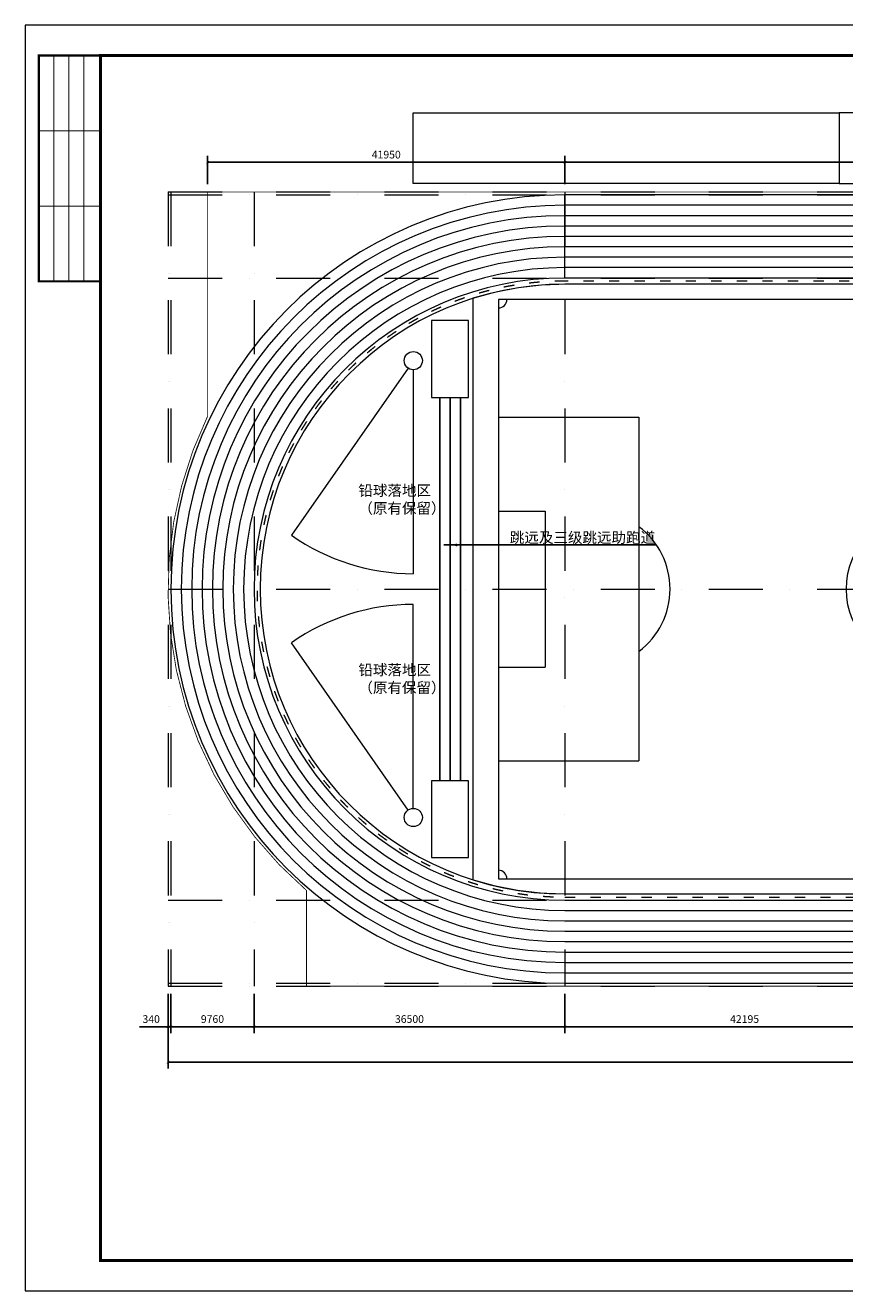
# Model space of a CAD drawing. Units: millimetres. Extents: x -214520 to 1530899, y -251275 to -102773.
# Drawn here: x 236040 to 332249, y -251275 to -102773 of the extents above; entities that cross this region are included whole.
import ezdxf
from ezdxf import colors
from ezdxf.entities.mleader import LeaderData, LeaderLine
from ezdxf.math import Vec2, Vec3

# ---------------------------------------------------------------- set-up
doc = ezdxf.new("R2010")
doc.units = ezdxf.units.MM
for name, pattern in [('ACAD_ISO03W100', [30, 12, -18]), ('DASHDOT', [25.4, 12.7, -6.35, 0, -6.35]), ('DIVIDE2', [15.875, 6.35, -3.175, 0, -3.175, 0, -3.175])]:
    doc.linetypes.add(name, pattern=pattern)
for name, color, linetype in [('A1', 7, 'Continuous'), ('文字', 255, 'Continuous'), ('范围', 1, 'Continuous'), ('足球场', 251, 'Continuous')]:
    doc.layers.add(name, color=color, linetype=linetype)
doc.layers.add('图层3', color=5, linetype='Continuous', lineweight=25)
doc.layers.add('尺寸线层', color=3, linetype='Continuous', lineweight=25)
doc.styles.add('DIM_FONT', font='SIMPLEX', dxfattribs={"width": 0.8})
doc.styles.add('FS', font='simsun.ttc', dxfattribs={"width": 0.9})
doc.styles.add('工程字', font='gbenor.shx', dxfattribs={"bigfont": 'gbcbig.shx'})
doc.dimstyles.new('DIMN200', dxfattribs={"dimscale": 3, "dimtxt": 300, "dimasz": 100, "dimexe": 250, "dimexo": 300, "dimgap": 150, "dimtad": 1, "dimdec": 0, "dimzin": 0, "dimdsep": 46, "dimtxsty": 'DIM_FONT', "dimblk": 'ARCHTICK', "dimcen": 0.09, "dimclrt": 7, "dimazin": 2, "dimtfac": 1, "dimtdec": 0, "dimtix": 1, "dimtmove": 2, "dimatfit": 3, "dimldrblk": 'ARCHTICK', "dimfxl": 0, "dimtolj": 1, "dimtzin": 0, "dimarcsym": 0})

# ---------------------------------------------------------------- blocks, each defined once
blk = doc.blocks.new('A$C25FA02C8')
at = {"lineweight": 9}
for p, q in [((100000, 86630), (0, 86630)), ((0, 86630), (0, 18630)), ((50000, 86630), (50000, 18630)), ((100000, 86630), (100000, 18630)), ((0, 72790), (16500, 72790)), ((16500, 72790), (16500, 32470)), ((83500, 72790), (83500, 32470)), ((83500, 72790), (100000, 72790)), ((0, 61790), (5500, 61790)), ((5500, 61790), (5500, 43470)), ((94500, 61790), (94500, 43470)), ((94500, 61790), (100000, 61790)), ((0, 43470), (5500, 43470)), ((94500, 43470), (100000, 43470)), ((0, 32470), (16500, 32470)), ((83500, 32470), (100000, 32470)), ((0, 18630), (100000, 18630))]:
    blk.add_line(p, q, dxfattribs=at)
blk.add_circle((50000, 52630), 9150, dxfattribs=at)
for centre, radius, start, end in [((0, 86630), 1000, 270, 0), ((100000, 86630), 1000, 180, 270), ((11000, 52630), 9150, 306.94821, 53.05179), ((89000, 52630), 9150, 126.94821, 233.05179), ((0, 18630), 1000, 0, 90), ((100000, 18630), 1000, 90, 180)]:
    blk.add_arc(centre, radius, start, end, dxfattribs=at)
blk = doc.blocks.new('A$C482318BE')
at = {"layer": 'A1', "lineweight": 9}
for points, const_width in [([(2, 2), (231786, 2), (231786, 163889), (2, 163889)], 3.9), ([(9757, 3904), (227884, 3904), (227884, 159987), (9757, 159987)], 390)]:
    blk.add_lwpolyline(points, close=True, dxfattribs=dict(at, const_width=const_width))
for points, const_width in [([(9552, 159987), (1748, 159987), (1748, 130722), (9552, 130722)], 273), ([(3699, 159987), (3699, 130722)], 137), ([(5650, 159987), (5650, 130722)], 137), ([(7601, 159987), (7601, 130722)], 137), ([(1748, 150232), (9552, 150232)], 137), ([(1748, 140477), (9552, 140477)], 137), ([(157441, 4109), (157441, 19717), (227679, 19717)], 273), ([(192560, 19717), (192560, 4109)], 137), ([(157441, 14254), (227679, 14254)], 137), ([(215347, 14254), (215347, 4109)], 137)]:
    blk.add_lwpolyline(points, dxfattribs=dict(at, const_width=const_width))
for points in [[(202315, 19717), (202315, 14254)], [(192560, 16986), (227679, 16986)], [(165245, 14254), (165245, 4109)], [(175001, 14254), (175001, 4109)], [(182805, 14254), (182805, 4109)], [(221200, 14254), (221200, 4109)], [(157441, 11718), (192560, 11718)], [(215347, 11718), (227679, 11718)], [(157441, 9182), (192560, 9182)], [(215347, 9182), (227679, 9182)], [(157441, 6645), (192560, 6645)], [(215347, 6645), (227679, 6645)]]:
    blk.add_lwpolyline(points, dxfattribs=at)
at = {"layer": 'A1', "lineweight": 9, "style": 'FS', "width": 1.2}
for s, height, p in [('建设单位', 858.5, (194787, 17775)), ('中国美术学院', 858.5, (203240, 17775)), ('项目名称', 858.5, (194892, 15288)), ('塑胶跑道改造工程', 858.5, (203168, 15288)), ('设   计', 780.4, (158851, 12356)), ('项目负责', 780.4, (176244, 12280)), ('制   图', 780.4, (158933, 9632)), ('审   核', 780.4, (176455, 9715)), ('图  号', 780.4, (216465, 9824)), ('校   对', 780.4, (158933, 7261)), ('审   定', 780.4, (176455, 7191)), ('工种负责', 780.4, (158524, 4862)), ('出图日期', 780.4, (215676, 4786))]:
    blk.add_text(s, height=height, dxfattribs=at).set_placement(p)
blk = doc.blocks.new('_ArchTick')
at = {"color": 0, "linetype": 'ByBlock', "const_width": 0.15}
blk.add_lwpolyline([(-0.5, -0.5), (0.5, 0.5)], dxfattribs=at)
blk = doc.blocks.new('*D12')
at = {"layer": 'Defpoints', "color": 0, "transparency": 16777216}
for p in [(252796, -215534), (253136, -215534), (253136, -220297)]:
    blk.add_point(p, dxfattribs=at)
at = {"layer": '尺寸线层', "color": 0, "lineweight": -2, "transparency": 16777216}
for p, q in [((252796, -216434), (252796, -221047)), ((253136, -216434), (253136, -221047)), ((252796, -220297), (249445, -220297)), ((253136, -220297), (252796, -220297)), ((253136, -220297), (253436, -220297))]:
    blk.add_line(p, q, dxfattribs=at)
at = {"layer": '尺寸线层', "color": 0, "lineweight": -2, "transparency": 16777216, "xscale": 300, "yscale": 300, "zscale": 300}
blk.add_blockref('_ArchTick', (252796, -220297), dxfattribs=at)
at = {"layer": '尺寸线层', "color": 0, "lineweight": -2, "transparency": 16777216, "xscale": 300, "yscale": 300, "zscale": 300, "rotation": 180}
blk.add_blockref('_ArchTick', (253136, -220297), dxfattribs=at)
at = {"layer": '尺寸线层', "color": 7, "lineweight": 9, "transparency": 16777216, "insert": (250821, -219397), "char_height": 900, "attachment_point": 5, "style": 'DIM_FONT'}
blk.add_mtext('\\A1;340', dxfattribs=at)
blk = doc.blocks.new('*D13')
at = {"layer": 'Defpoints', "color": 0, "transparency": 16777216}
for p in [(253136, -215534), (262896, -215533), (262896, -220297)]:
    blk.add_point(p, dxfattribs=at)
at = {"layer": '尺寸线层', "color": 0, "lineweight": -2, "transparency": 16777216}
for p, q in [((253136, -216434), (253136, -221047)), ((262896, -216433), (262896, -221047)), ((253136, -220297), (262896, -220297))]:
    blk.add_line(p, q, dxfattribs=at)
at = {"layer": '尺寸线层', "color": 0, "lineweight": -2, "transparency": 16777216, "xscale": 300, "yscale": 300, "zscale": 300, "rotation": 180}
blk.add_blockref('_ArchTick', (253136, -220297), dxfattribs=at)
at = {"layer": '尺寸线层', "color": 0, "lineweight": -2, "transparency": 16777216, "xscale": 300, "yscale": 300, "zscale": 300}
blk.add_blockref('_ArchTick', (262896, -220297), dxfattribs=at)
at = {"layer": '尺寸线层', "color": 7, "lineweight": 9, "transparency": 16777216, "insert": (258016, -219397), "char_height": 900, "attachment_point": 5, "style": 'DIM_FONT'}
blk.add_mtext('\\A1;9760', dxfattribs=at)
blk = doc.blocks.new('*D14')
at = {"layer": 'Defpoints', "color": 0, "transparency": 16777216}
for p in [(262896, -215533), (299396, -215534), (299396, -220297)]:
    blk.add_point(p, dxfattribs=at)
at = {"layer": '尺寸线层', "color": 0, "lineweight": -2, "transparency": 16777216}
for p, q in [((262896, -216433), (262896, -221047)), ((299396, -216434), (299396, -221047)), ((262896, -220297), (299396, -220297))]:
    blk.add_line(p, q, dxfattribs=at)
at = {"layer": '尺寸线层', "color": 0, "lineweight": -2, "transparency": 16777216, "xscale": 300, "yscale": 300, "zscale": 300, "rotation": 180}
blk.add_blockref('_ArchTick', (262896, -220297), dxfattribs=at)
at = {"layer": '尺寸线层', "color": 0, "lineweight": -2, "transparency": 16777216, "xscale": 300, "yscale": 300, "zscale": 300}
blk.add_blockref('_ArchTick', (299396, -220297), dxfattribs=at)
at = {"layer": '尺寸线层', "color": 7, "lineweight": 9, "transparency": 16777216, "insert": (281146, -219397), "char_height": 900, "attachment_point": 5, "style": 'DIM_FONT'}
blk.add_mtext('\\A1;36500', dxfattribs=at)
blk = doc.blocks.new('*D15')
at = {"layer": 'Defpoints', "color": 0, "transparency": 16777216}
for p in [(299396, -215534), (341591, -215534), (341591, -220297)]:
    blk.add_point(p, dxfattribs=at)
at = {"layer": '尺寸线层', "color": 0, "lineweight": -2, "transparency": 16777216}
for p, q in [((299396, -216434), (299396, -221047)), ((341591, -216434), (341591, -221047)), ((299396, -220297), (341591, -220297))]:
    blk.add_line(p, q, dxfattribs=at)
at = {"layer": '尺寸线层', "color": 0, "lineweight": -2, "transparency": 16777216, "xscale": 300, "yscale": 300, "zscale": 300, "rotation": 180}
blk.add_blockref('_ArchTick', (299396, -220297), dxfattribs=at)
at = {"layer": '尺寸线层', "color": 0, "lineweight": -2, "transparency": 16777216, "xscale": 300, "yscale": 300, "zscale": 300}
blk.add_blockref('_ArchTick', (341591, -220297), dxfattribs=at)
at = {"layer": '尺寸线层', "color": 7, "lineweight": 9, "transparency": 16777216, "insert": (320494, -219397), "char_height": 900, "attachment_point": 5, "style": 'DIM_FONT'}
blk.add_mtext('\\A1;42195', dxfattribs=at)
blk = doc.blocks.new('*D22')
at = {"layer": 'Defpoints', "color": 0, "transparency": 16777216}
for p in [(252796, -215534), (430386, -215534), (252796, -224461)]:
    blk.add_point(p, dxfattribs=at)
at = {"layer": '尺寸线层', "color": 0, "lineweight": -2, "transparency": 16777216}
for p, q in [((252796, -216434), (252796, -225211)), ((430386, -216434), (430386, -225211)), ((430386, -224461), (252796, -224461))]:
    blk.add_line(p, q, dxfattribs=at)
at = {"layer": '尺寸线层', "color": 0, "lineweight": -2, "transparency": 16777216, "xscale": 300, "yscale": 300, "zscale": 300, "rotation": 180}
blk.add_blockref('_ArchTick', (252796, -224461), dxfattribs=at)
at = {"layer": '尺寸线层', "color": 0, "lineweight": -2, "transparency": 16777216, "xscale": 300, "yscale": 300, "zscale": 300}
blk.add_blockref('_ArchTick', (430386, -224461), dxfattribs=at)
at = {"layer": '尺寸线层', "color": 7, "lineweight": 9, "transparency": 16777216, "insert": (341591, -223561), "char_height": 900, "attachment_point": 5, "style": 'DIM_FONT'}
blk.add_mtext('\\A1;177590', dxfattribs=at)
blk = doc.blocks.new('*D24')
at = {"layer": 'Defpoints', "color": 0, "transparency": 16777216}
for p in [(299396, -118851), (257446, -122334), (299396, -122334)]:
    blk.add_point(p, dxfattribs=at)
at = {"layer": '尺寸线层', "color": 0, "lineweight": -2, "transparency": 16777216}
for p, q in [((257446, -121434), (257446, -118101)), ((299396, -121434), (299396, -118101)), ((257446, -118851), (299396, -118851))]:
    blk.add_line(p, q, dxfattribs=at)
at = {"layer": '尺寸线层', "color": 0, "lineweight": -2, "transparency": 16777216, "xscale": 300, "yscale": 300, "zscale": 300, "rotation": 180}
blk.add_blockref('_ArchTick', (257446, -118851), dxfattribs=at)
at = {"layer": '尺寸线层', "color": 0, "lineweight": -2, "transparency": 16777216, "xscale": 300, "yscale": 300, "zscale": 300}
blk.add_blockref('_ArchTick', (299396, -118851), dxfattribs=at)
at = {"layer": '尺寸线层', "color": 7, "lineweight": 9, "transparency": 16777216, "insert": (278421, -117951), "char_height": 900, "attachment_point": 5, "style": 'DIM_FONT'}
blk.add_mtext('\\A1;41950', dxfattribs=at)
blk = doc.blocks.new('*D25')
at = {"layer": 'Defpoints', "color": 0, "transparency": 16777216}
for p in [(409396, -118851), (299396, -122334), (409396, -122334)]:
    blk.add_point(p, dxfattribs=at)
at = {"layer": '尺寸线层', "color": 0, "lineweight": -2, "transparency": 16777216}
for p, q in [((299396, -121434), (299396, -118101)), ((409396, -121434), (409396, -118101)), ((299396, -118851), (409396, -118851))]:
    blk.add_line(p, q, dxfattribs=at)
at = {"layer": '尺寸线层', "color": 0, "lineweight": -2, "transparency": 16777216, "xscale": 300, "yscale": 300, "zscale": 300, "rotation": 180}
blk.add_blockref('_ArchTick', (299396, -118851), dxfattribs=at)
at = {"layer": '尺寸线层', "color": 0, "lineweight": -2, "transparency": 16777216, "xscale": 300, "yscale": 300, "zscale": 300}
blk.add_blockref('_ArchTick', (409396, -118851), dxfattribs=at)
at = {"layer": '尺寸线层', "color": 7, "lineweight": 9, "transparency": 16777216, "insert": (354396, -117951), "char_height": 900, "attachment_point": 5, "style": 'DIM_FONT'}
blk.add_mtext('\\A1;110000', dxfattribs=at)
blk = doc.blocks.new('_Dot')
at = {"color": 0, "linetype": 'ByBlock', "lineweight": -2}
blk.add_line((-0.5, 0), (-1, 0), dxfattribs=at)
at = {"color": 0, "linetype": 'ByBlock', "const_width": 0.5}
blk.add_lwpolyline([(-0.25, 0, 1), (0.25, 0, 1)], format="xyb", close=True, dxfattribs=at)

msp = doc.modelspace()

# ---------------------------------------------------------------- linework, layer by layer
at = {"lineweight": 9}
for p, q in [((299396.4, -132434.1), (299396.4, -122674.1)), ((288591.4, -134824.5), (288591.4, -203043.6)), ((280980.3, -143003.9), (267280.6, -162627.4)), ((281591.4, -143196.1), (281591.4, -167128.6)), ((281591.4, -194672), (281591.4, -170739.5)), ((280980.3, -194864.2), (267280.6, -175240.7))]:
    msp.add_line(p, q, dxfattribs=at)
for points in [[(236041.7, -251275.1), (446041.7, -251275.1), (446041.7, -102775.1), (236041.7, -102775.1)], [(283741.4, -146434.1), (288091.4, -146434.1), (288091.4, -137434.1), (283741.4, -137434.1)], [(283741.4, -200434.1), (288091.4, -200434.1), (288091.4, -191434.1), (283741.4, -191434.1)]]:
    msp.add_lwpolyline(points, close=True, dxfattribs=at)
for points in [[(299396.4, -215194.1), (383786.4, -215194.1, 1), (383786.4, -122674.1), (299396.4, -122674.1, 1)], [(299396.4, -213974.1), (383786.4, -213974.1, 1), (383786.4, -123894.1), (299396.4, -123894.1, 1)], [(299396.4, -212754.1), (383786.4, -212754.1, 1), (383786.4, -125114.1), (299396.4, -125114.1, 1)], [(299396.4, -211534.1), (383786.4, -211534.1, 1), (383786.4, -126334.1), (299396.4, -126334.1, 1)], [(299396.4, -210314.1), (383786.4, -210314.1, 1), (383786.4, -127554.1), (299396.4, -127554.1, 1)], [(299396.4, -209094.1), (383786.4, -209094.1, 1), (383786.4, -128774.1), (299396.4, -128774.1, 1)], [(299396.4, -207874.1), (383786.4, -207874.1, 1), (383786.4, -129994.1), (299396.4, -129994.1, 1)], [(299396.4, -206654.1), (383786.4, -206654.1, 1), (383786.4, -131214.1), (299396.4, -131214.1, 1)], [(299396.4, -205434.1), (383786.4, -205434.1, 1), (383786.4, -132434.1), (299396.4, -132434.1, 1)], [(299396.4, -204714.1), (383786.4, -204714.1, 1), (383786.4, -133154.1), (299396.4, -133154.1, 1)]]:
    msp.add_lwpolyline(points, format="xyb", close=True, dxfattribs=at)
at = {"linetype": 'ACAD_ISO03W100', "lineweight": 9, "ltscale": 100}
msp.add_lwpolyline([(299396.4, -205074.1), (383786.4, -205074.1, 1), (383786.4, -132794.1), (299396.4, -132794.1, 1)], format="xyb", close=True, dxfattribs=at)
at = {"lineweight": 9}
for centre in [(281591.4, -142128.6), (281591.4, -195739.5)]:
    msp.add_circle(centre, 1067.5, dxfattribs=at)
for centre, start, end in [((281591.4, -142128.6), 235.08, 270), ((281591.4, -195739.5), 90, 124.92)]:
    msp.add_arc(centre, 25000, start, end, dxfattribs=at)
at = {"layer": '图层3', "linetype": 'DASHDOT', "lineweight": 9, "ltscale": 500}
for p, q in [((252796.4, -122334.1), (430386.4, -122334.1)), ((252796.4, -122334.4), (252796.4, -215534.4)), ((252796.4, -122674.1), (430386.4, -122674.1)), ((253136.4, -122334.1), (253136.4, -215534.1)), ((262896.4, -122332.5), (262896.4, -215532.5)), ((299396.4, -122334.1), (299396.4, -215534.1)), ((252796.4, -132434.1), (430386.4, -132434.1)), ((252796.4, -168934.1), (430386.4, -168934.1)), ((252796.4, -205434.1), (430386.4, -205434.1)), ((252796.4, -215194.1), (430386.4, -215194.1)), ((252796.4, -215534.1), (430386.4, -215534.1))]:
    msp.add_line(p, q, dxfattribs=at)
at = {"layer": '文字'}
for p, q in [((284696.4, -191434.1), (284696.4, -146434.1)), ((285916.4, -191434.1), (285916.4, -146434.1)), ((287136.4, -191434.1), (287136.4, -146434.1))]:
    msp.add_line(p, q, dxfattribs=at)
at = {"layer": '范围', "linetype": 'DIVIDE2', "ltscale": 100, "const_width": 100}
for points in [[(257446.4, -122334.1), (299396.4, -122334.1), (383786.4, -122334.1), (418396.4, -122334.1), (418396.4, -137729.8, -0.64964177), (383786.4, -215534.1), (269046.4, -215534.1), (269046.4, -204295.6, -0.34030587), (257446.4, -148642.3)], [(394591.4, -203043.6, -0.0768441), (383786.4, -204714.1), (299396.4, -204714.1, -0.0768441), (288591.4, -203043.6), (288591.4, -134824.5, -0.0768441), (299396.4, -133154.1), (383786.4, -133154.1, -0.0768441), (394591.4, -134824.5)]]:
    msp.add_lwpolyline(points, format="xyb", close=True, dxfattribs=at)
at = {"layer": '足球场', "color": 251, "lineweight": 9, "ltscale": 1000, "true_color": 0x636466}
for points in [[(331591.4, -121334.1), (281591.4, -121334.1), (281591.4, -113034.1), (331591.4, -113034.1)], [(331591.4, -121334.1), (351591.4, -121334.1), (351591.4, -113034.1), (331591.4, -113034.1)]]:
    msp.add_lwpolyline(points, close=True, dxfattribs=at)

# ---------------------------------------------------------------- block references
at = {"lineweight": 9, "xscale": 0.9060167935967911, "yscale": 0.9060167935967911, "zscale": 0.9060167935967911}
msp.add_blockref('A$C482318BE', (236039.9, -251261.7), dxfattribs=at)
at = {"layer": '足球场', "color": 251, "lineweight": 9, "ltscale": 1000, "true_color": 0x636466}
msp.add_blockref('A$C25FA02C8', (291591.4, -221564.1), dxfattribs=at)

# ---------------------------------------------------------------- texts
at = {"layer": '文字', "color": 251, "lineweight": 9, "true_color": 0x636466, "char_height": 1250, "width": 52177.671, "style": '工程字'}
for insert, attachment_point in [((275148.5, -156740.1), 1), ((275148.5, -181128), 7)]:
    msp.add_mtext('{\\C252;铅球落地区\\P（原有保留）}', dxfattribs=dict(at, insert=insert, attachment_point=attachment_point))

# ---------------------------------------------------------------- dimensions: what is measured, and where the dimension line sits
at = {"layer": '尺寸线层', "lineweight": 9}
for base, p1, p2, picture, middle in [((299396.4, -118851.1), (257446.4, -122334.1), (299396.4, -122334.1), '*D24', (278421.4, -117951.1)), ((409396.4, -118851.1), (299396.4, -122334.1), (409396.4, -122334.1), '*D25', (354396.4, -117951.1)), ((252796.4, -224461.5), (430386.4, -215534.1), (252796.4, -215534.1), '*D22', (341591.4, -223561.5)), ((262896.4, -220297.2), (253136.4, -215534.1), (262896.4, -215532.5), '*D13', (258016.4, -219397.2)), ((299396.4, -220297.2), (262896.4, -215532.5), (299396.4, -215534.1), '*D14', (281146.4, -219397.2)), ((341591.4, -220297.2), (299396.4, -215534.1), (341591.4, -215534.1), '*D15', (320493.9, -219397.2))]:
    dim = msp.add_linear_dim(base=base, p1=p1, p2=p2, dimstyle='DIMN200', dxfattribs=at)
    dim.commit()
    dim.dimension.update_dxf_attribs({"geometry": picture, "text_midpoint": middle})
dim = msp.add_linear_dim(base=(253136.4, -220297.2), p1=(252796.4, -215534.4), p2=(253136.4, -215534.1), dimstyle='DIMN200', override={"dimtmove": 0}, dxfattribs=at)
dim.commit()
dim.dimension.update_dxf_attribs({"geometry": '*D12', "text_midpoint": (250820.7, -220297.2), "dimtype": 160})

# ---------------------------------------------------------------- leaders
at = {"layer": '文字'}
ml = msp.add_multileader_mtext('Standard', dxfattribs=at)
ml.set_content('跳远及三级跳远助跑道', color=256, style='工程字')
ml.set_leader_properties(color=3)
ml.set_arrow_properties(name='DOT')
ml.build(insert=Vec2(0, 0))
ml.multileader.update_dxf_attribs({"text_left_attachment_type": 6, "text_right_attachment_type": 6, "dogleg_length": 100, "arrow_head_size": 300})
ctx = ml.context
ctx.base_point, ctx.char_height, ctx.arrow_head_size, ctx.landing_gap_size, ctx.plane_origin = Vec3(292431.8, -163761.3), 1250, 300, 500, Vec3(286650.6, -163761.3)
ctx.left_attachment, ctx.right_attachment = 6, 6
notes = []
notes.append((ctx, [(0, (1, 1, 0), (292331.8, -163761.3), (1, 0), 100, [(1, [(286650.6, -163761.3), (285190.8, -163761.3)], 0, [])])]))
ctx.mtext.insert, ctx.mtext.flow_direction = Vec3(292931.8, -162261.3), 5
for ctx, leaders in notes:
    for number, flags, end, landing, length, lines in leaders:
        leader = LeaderData()
        leader.index, (leader.has_last_leader_line, leader.has_dogleg_vector, leader.attachment_direction) = number, flags
        leader.last_leader_point, leader.dogleg_vector, leader.dogleg_length = Vec3(end), Vec3(landing), length
        for number, points, colour, breaks in lines:
            line = LeaderLine()
            line.index, line.vertices, line.color, line.breaks = number, Vec3.list(points), colors.encode_raw_color(colour), breaks
            leader.lines.append(line)
        ctx.leaders.append(leader)

doc.saveas('drawing.dxf')
